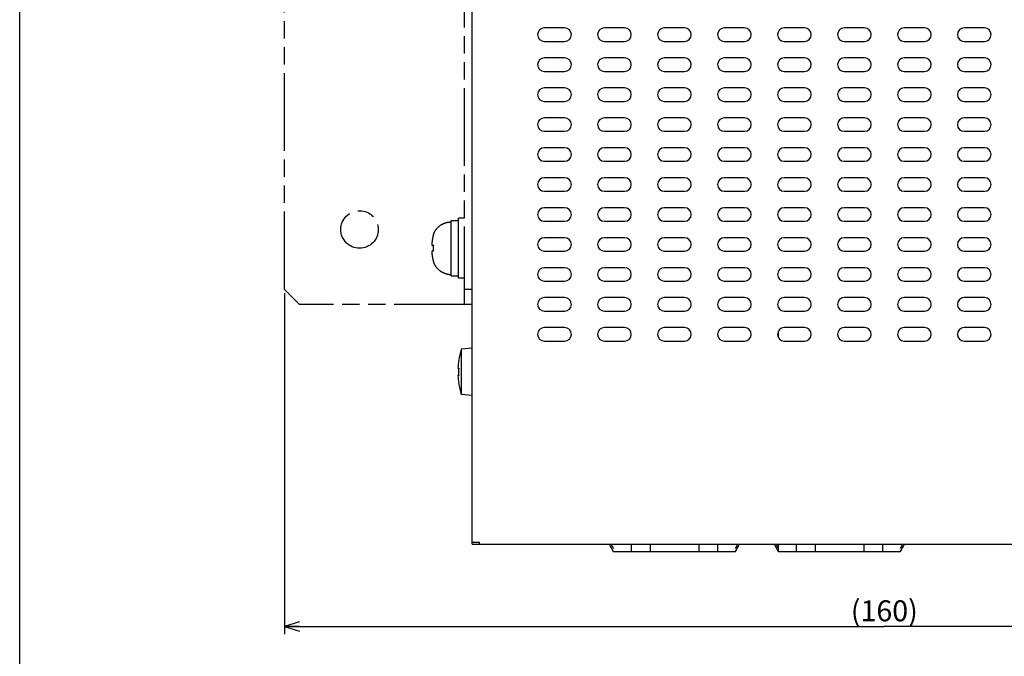
# Model space of a CAD drawing. Units: millimetres. Extents: x 0 to 420, y 0 to 297.
# Drawn here: x 0 to 131, y 128 to 213 of the extents above; entities that cross this region are included whole.
import ezdxf

# ---------------------------------------------------------------- set-up
doc = ezdxf.new("R2010")
doc.units = ezdxf.units.MM
doc.header["$LTSCALE"] = 23.1
doc.linetypes.add('PHANTOM', pattern=[0.8, 0.45, -0.05, 0.1, -0.05, 0.1, -0.05])
doc.layers.get('0').update_dxf_attribs({"linetype": 'CONTINUOUS'})
doc.layers.add('0_COMPONENTS', color=7, linetype='CONTINUOUS')
doc.styles.get("Standard").update_dxf_attribs({"font": 'txt', "width": 0.8})
doc.dimstyles.new('DIMSTYLE_2', dxfattribs={"dimtxt": 2.8, "dimasz": 2, "dimexe": 1, "dimexo": 0.5, "dimgap": 0.7, "dimtad": 1, "dimdec": 3, "dimdsep": 46, "dimtxsty": 'STANDARD', "dimblk": 'OPEN', "dimblk1": 'OPEN', "dimblk2": 'OPEN', "dimcen": 0.09, "dimadec": 0, "dimazin": 0, "dimtp": 0.5, "dimtm": 0.5, "dimtfac": 1, "dimtdec": 3, "dimtofl": 0, "dimtmove": 0, "dimatfit": 3, "dimldrblk": 'OPEN', "dimfxl": 1, "dimtolj": 1, "dimarcsym": 0})

# ---------------------------------------------------------------- blocks, each defined once
blk = doc.blocks.new('_OPEN')
at = {"color": 0, "linetype": 'BYBLOCK'}
for p, q in [((0, 0), (-1, 0.3125)), ((-1, -0.3125), (0, 0)), ((-1, 0), (0, 0))]:
    blk.add_line(p, q, dxfattribs=at)
blk = doc.blocks.new('*D13')
at = {"color": 2, "linetype": 'CONTINUOUS'}
for p, q in [((35.33, 176.36), (35.33, 130.86)), ((195.33, 176.36), (195.33, 130.86)), ((35.33, 131.86), (115.33, 131.86)), ((195.33, 131.86), (115.33, 131.86))]:
    blk.add_line(p, q, dxfattribs=at)
at = {"color": 2, "linetype": 'CONTINUOUS', "xscale": 2, "yscale": 2, "zscale": 2, "rotation": 180}
blk.add_blockref('_OPEN', (35.33, 131.86), dxfattribs=at)
at = {"color": 2, "linetype": 'CONTINUOUS', "xscale": 2, "yscale": 2, "zscale": 2}
blk.add_blockref('_OPEN', (195.33, 131.86), dxfattribs=at)
at = {"color": 2, "linetype": 'CONTINUOUS', "insert": (115.33, 135.36), "char_height": 2.8, "width": 11.2, "attachment_point": 2, "line_spacing_factor": 0.9}
blk.add_mtext('(160)', dxfattribs=at)

msp = doc.modelspace()

# ---------------------------------------------------------------- linework, layer by layer
at = {"color": 7, "linetype": 'CONTINUOUS'}
msp.add_line((0, 0), (0, 297), dxfattribs=at)
at = {"layer": '0_COMPONENTS', "color": 7, "linetype": 'CONTINUOUS'}
for p, q in [((60.3347, 142.8597), (60.3347, 272.8597)), ((72.6847, 211.7597), (69.9847, 211.7597)), ((80.6847, 211.7597), (77.9847, 211.7597)), ((88.6847, 211.7597), (85.9847, 211.7597)), ((96.6847, 211.7597), (93.9847, 211.7597)), ((104.6847, 211.7597), (101.9847, 211.7597)), ((112.6847, 211.7597), (109.9847, 211.7597)), ((120.6847, 211.7597), (117.9847, 211.7597)), ((128.6847, 211.7597), (125.9847, 211.7597)), ((69.9847, 209.9597), (72.6847, 209.9597)), ((77.9847, 209.9597), (80.6847, 209.9597)), ((85.9847, 209.9597), (88.6847, 209.9597)), ((93.9847, 209.9597), (96.6847, 209.9597)), ((101.9847, 209.9597), (104.6847, 209.9597)), ((109.9847, 209.9597), (112.6847, 209.9597)), ((117.9847, 209.9597), (120.6847, 209.9597)), ((125.9847, 209.9597), (128.6847, 209.9597)), ((72.6847, 207.7597), (69.9847, 207.7597)), ((80.6847, 207.7597), (77.9847, 207.7597)), ((88.6847, 207.7597), (85.9847, 207.7597)), ((96.6847, 207.7597), (93.9847, 207.7597)), ((104.6847, 207.7597), (101.9847, 207.7597)), ((112.6847, 207.7597), (109.9847, 207.7597)), ((120.6847, 207.7597), (117.9847, 207.7597)), ((128.6847, 207.7597), (125.9847, 207.7597)), ((69.9847, 205.9597), (72.6847, 205.9597)), ((77.9847, 205.9597), (80.6847, 205.9597)), ((85.9847, 205.9597), (88.6847, 205.9597)), ((93.9847, 205.9597), (96.6847, 205.9597)), ((101.9847, 205.9597), (104.6847, 205.9597)), ((109.9847, 205.9597), (112.6847, 205.9597)), ((117.9847, 205.9597), (120.6847, 205.9597)), ((125.9847, 205.9597), (128.6847, 205.9597)), ((72.6847, 203.7597), (69.9847, 203.7597)), ((80.6847, 203.7597), (77.9847, 203.7597)), ((88.6847, 203.7597), (85.9847, 203.7597)), ((96.6847, 203.7597), (93.9847, 203.7597)), ((104.6847, 203.7597), (101.9847, 203.7597)), ((112.6847, 203.7597), (109.9847, 203.7597)), ((120.6847, 203.7597), (117.9847, 203.7597)), ((128.6847, 203.7597), (125.9847, 203.7597)), ((69.9847, 201.9597), (72.6847, 201.9597)), ((77.9847, 201.9597), (80.6847, 201.9597)), ((85.9847, 201.9597), (88.6847, 201.9597)), ((93.9847, 201.9597), (96.6847, 201.9597)), ((101.9847, 201.9597), (104.6847, 201.9597)), ((109.9847, 201.9597), (112.6847, 201.9597)), ((117.9847, 201.9597), (120.6847, 201.9597)), ((125.9847, 201.9597), (128.6847, 201.9597)), ((72.6847, 199.7597), (69.9847, 199.7597)), ((80.6847, 199.7597), (77.9847, 199.7597)), ((88.6847, 199.7597), (85.9847, 199.7597)), ((96.6847, 199.7597), (93.9847, 199.7597)), ((104.6847, 199.7597), (101.9847, 199.7597)), ((112.6847, 199.7597), (109.9847, 199.7597)), ((120.6847, 199.7597), (117.9847, 199.7597)), ((128.6847, 199.7597), (125.9847, 199.7597)), ((69.9847, 197.9597), (72.6847, 197.9597)), ((77.9847, 197.9597), (80.6847, 197.9597)), ((85.9847, 197.9597), (88.6847, 197.9597)), ((93.9847, 197.9597), (96.6847, 197.9597)), ((101.9847, 197.9597), (104.6847, 197.9597)), ((109.9847, 197.9597), (112.6847, 197.9597)), ((117.9847, 197.9597), (120.6847, 197.9597)), ((125.9847, 197.9597), (128.6847, 197.9597)), ((72.6847, 195.7597), (69.9847, 195.7597)), ((80.6847, 195.7597), (77.9847, 195.7597)), ((88.6847, 195.7597), (85.9847, 195.7597)), ((96.6847, 195.7597), (93.9847, 195.7597)), ((104.6847, 195.7597), (101.9847, 195.7597)), ((112.6847, 195.7597), (109.9847, 195.7597)), ((120.6847, 195.7597), (117.9847, 195.7597)), ((128.6847, 195.7597), (125.9847, 195.7597)), ((69.9847, 193.9597), (72.6847, 193.9597)), ((77.9847, 193.9597), (80.6847, 193.9597)), ((85.9847, 193.9597), (88.6847, 193.9597)), ((93.9847, 193.9597), (96.6847, 193.9597)), ((101.9847, 193.9597), (104.6847, 193.9597)), ((109.9847, 193.9597), (112.6847, 193.9597)), ((117.9847, 193.9597), (120.6847, 193.9597)), ((125.9847, 193.9597), (128.6847, 193.9597)), ((72.6847, 191.7597), (69.9847, 191.7597)), ((80.6847, 191.7597), (77.9847, 191.7597)), ((88.6847, 191.7597), (85.9847, 191.7597)), ((96.6847, 191.7597), (93.9847, 191.7597)), ((104.6847, 191.7597), (101.9847, 191.7597)), ((112.6847, 191.7597), (109.9847, 191.7597)), ((120.6847, 191.7597), (117.9847, 191.7597)), ((128.6847, 191.7597), (125.9847, 191.7597)), ((69.9847, 189.9597), (72.6847, 189.9597)), ((77.9847, 189.9597), (80.6847, 189.9597)), ((85.9847, 189.9597), (88.6847, 189.9597)), ((93.9847, 189.9597), (96.6847, 189.9597)), ((101.9847, 189.9597), (104.6847, 189.9597)), ((109.9847, 189.9597), (112.6847, 189.9597)), ((117.9847, 189.9597), (120.6847, 189.9597)), ((125.9847, 189.9597), (128.6847, 189.9597)), ((72.6847, 187.7597), (69.9847, 187.7597)), ((80.6847, 187.7597), (77.9847, 187.7597)), ((88.6847, 187.7597), (85.9847, 187.7597)), ((96.6847, 187.7597), (93.9847, 187.7597)), ((104.6847, 187.7597), (101.9847, 187.7597)), ((112.6847, 187.7597), (109.9847, 187.7597)), ((120.6847, 187.7597), (117.9847, 187.7597)), ((128.6847, 187.7597), (125.9847, 187.7597)), ((69.9847, 185.9597), (72.6847, 185.9597)), ((77.9847, 185.9597), (80.6847, 185.9597)), ((85.9847, 185.9597), (88.6847, 185.9597)), ((93.9847, 185.9597), (96.6847, 185.9597)), ((101.9847, 185.9597), (104.6847, 185.9597)), ((109.9847, 185.9597), (112.6847, 185.9597)), ((117.9847, 185.9597), (120.6847, 185.9597)), ((125.9847, 185.9597), (128.6847, 185.9597)), ((72.6847, 183.7597), (69.9847, 183.7597)), ((80.6847, 183.7597), (77.9847, 183.7597)), ((88.6847, 183.7597), (85.9847, 183.7597)), ((96.6847, 183.7597), (93.9847, 183.7597)), ((104.6847, 183.7597), (101.9847, 183.7597)), ((112.6847, 183.7597), (109.9847, 183.7597)), ((120.6847, 183.7597), (117.9847, 183.7597)), ((128.6847, 183.7597), (125.9847, 183.7597)), ((69.9847, 181.9597), (72.6847, 181.9597)), ((77.9847, 181.9597), (80.6847, 181.9597)), ((85.9847, 181.9597), (88.6847, 181.9597)), ((93.9847, 181.9597), (96.6847, 181.9597)), ((101.9847, 181.9597), (104.6847, 181.9597)), ((109.9847, 181.9597), (112.6847, 181.9597)), ((117.9847, 181.9597), (120.6847, 181.9597)), ((125.9847, 181.9597), (128.6847, 181.9597)), ((72.6847, 179.7597), (69.9847, 179.7597)), ((80.6847, 179.7597), (77.9847, 179.7597)), ((88.6847, 179.7597), (85.9847, 179.7597)), ((96.6847, 179.7597), (93.9847, 179.7597)), ((104.6847, 179.7597), (101.9847, 179.7597)), ((112.6847, 179.7597), (109.9847, 179.7597)), ((120.6847, 179.7597), (117.9847, 179.7597)), ((128.6847, 179.7597), (125.9847, 179.7597)), ((69.9847, 177.9597), (72.6847, 177.9597)), ((77.9847, 177.9597), (80.6847, 177.9597)), ((85.9847, 177.9597), (88.6847, 177.9597)), ((93.9847, 177.9597), (96.6847, 177.9597)), ((101.9847, 177.9597), (104.6847, 177.9597)), ((109.9847, 177.9597), (112.6847, 177.9597)), ((117.9847, 177.9597), (120.6847, 177.9597)), ((125.9847, 177.9597), (128.6847, 177.9597)), ((72.6847, 175.7597), (69.9847, 175.7597)), ((80.6847, 175.7597), (77.9847, 175.7597)), ((88.6847, 175.7597), (85.9847, 175.7597)), ((96.6847, 175.7597), (93.9847, 175.7597)), ((104.6847, 175.7597), (101.9847, 175.7597)), ((112.6847, 175.7597), (109.9847, 175.7597)), ((120.6847, 175.7597), (117.9847, 175.7597)), ((128.6847, 175.7597), (125.9847, 175.7597)), ((69.9847, 173.9597), (72.6847, 173.9597)), ((77.9847, 173.9597), (80.6847, 173.9597)), ((85.9847, 173.9597), (88.6847, 173.9597)), ((93.9847, 173.9597), (96.6847, 173.9597)), ((101.9847, 173.9597), (104.6847, 173.9597)), ((109.9847, 173.9597), (112.6847, 173.9597)), ((117.9847, 173.9597), (120.6847, 173.9597)), ((125.9847, 173.9597), (128.6847, 173.9597)), ((72.6847, 171.7597), (69.9847, 171.7597)), ((80.6847, 171.7597), (77.9847, 171.7597)), ((88.6847, 171.7597), (85.9847, 171.7597)), ((96.6847, 171.7597), (93.9847, 171.7597)), ((101.1797, 171.2601), (101.1797, 170.4594)), ((104.6847, 171.7597), (101.9847, 171.7597)), ((112.6847, 171.7597), (109.9847, 171.7597)), ((120.6847, 171.7597), (117.9847, 171.7597)), ((128.6847, 171.7597), (125.9847, 171.7597)), ((69.9847, 169.9597), (72.6847, 169.9597)), ((77.9847, 169.9597), (80.6847, 169.9597)), ((85.9847, 169.9597), (88.6847, 169.9597)), ((93.9847, 169.9597), (96.6847, 169.9597)), ((101.9847, 169.9597), (104.6847, 169.9597)), ((109.9847, 169.9597), (112.6847, 169.9597)), ((117.9847, 169.9597), (120.6847, 169.9597)), ((125.9847, 169.9597), (128.6847, 169.9597)), ((60.3347, 169.0097), (58.9031, 168.8845)), ((58.9031, 168.8845), (58.9031, 162.835)), ((58.5479, 167.3597), (58.5605, 167.3597)), ((58.4597, 166.3597), (58.5605, 166.3597)), ((58.5605, 165.3597), (58.4597, 165.3597)), ((58.5605, 164.3597), (58.5479, 164.3597)), ((60.3347, 162.7097), (58.9031, 162.835)), ((60.3347, 143.1426), (61.3347, 143.1426)), ((60.3347, 142.8597), (170.3347, 142.8597)), ((61.3347, 142.8597), (61.3347, 143.1426)), ((79.1797, 141.8597), (95.4897, 141.8597)), ((81.5847, 142.8597), (81.5847, 141.8586)), ((84.0847, 142.8597), (84.0847, 141.8586)), ((90.5847, 142.8597), (90.5847, 141.8586)), ((93.0847, 142.8597), (93.0847, 141.8586)), ((101.1797, 142.8597), (101.1797, 141.8597)), ((101.1797, 141.8597), (117.4897, 141.8597)), ((103.5847, 142.8597), (103.5847, 141.8586)), ((106.0847, 142.8597), (106.0847, 141.8586)), ((112.5847, 142.8597), (112.5847, 141.8586)), ((115.0847, 142.8597), (115.0847, 141.8586))]:
    msp.add_line(p, q, dxfattribs=at)
at = {"layer": '0_COMPONENTS', "color": 8, "linetype": 'PHANTOM'}
for p, q in [((59.3347, 174.8597), (59.3347, 239.8597)), ((35.3347, 176.8597), (35.3347, 237.8597)), ((57.5347, 186.0597), (58.5347, 186.0597)), ((57.5347, 178.6632), (57.5347, 186.0563)), ((58.5347, 178.3597), (58.5347, 186.3597)), ((59.3347, 186.3597), (58.5347, 186.3597)), ((55.1622, 184.1097), (55.1765, 184.1097)), ((54.9576, 182.7597), (55.1765, 182.7597)), ((55.1765, 181.9597), (54.9576, 181.9597)), ((55.1765, 180.6097), (55.1622, 180.6097)), ((57.5347, 178.6597), (58.5347, 178.6597)), ((59.3347, 178.3597), (58.5347, 178.3597)), ((35.3347, 176.8597), (37.3347, 174.8597)), ((60.3347, 176.8597), (59.3347, 176.8597)), ((60.3347, 174.8597), (37.3347, 174.8597))]:
    msp.add_line(p, q, dxfattribs=at)
msp.add_circle((45.3347, 184.8597), 2.5, dxfattribs=at)
at = {"layer": '0_COMPONENTS', "color": 7, "linetype": 'CONTINUOUS'}
for centre, radius, start, end in [((69.9847, 210.8597), 0.9, 90, 270), ((72.6847, 210.8597), 0.9, 270, 90), ((77.9847, 210.8597), 0.9, 90, 270), ((80.6847, 210.8597), 0.9, 270, 90), ((85.9847, 210.8597), 0.9, 90, 270), ((88.6847, 210.8597), 0.9, 270, 90), ((93.9847, 210.8597), 0.9, 90, 270), ((96.6847, 210.8597), 0.9, 270, 90), ((101.9847, 210.8597), 0.9, 90, 270), ((104.6847, 210.8597), 0.9, 270, 90), ((109.9847, 210.8597), 0.9, 90, 270), ((112.6847, 210.8597), 0.9, 270, 90), ((117.9847, 210.8597), 0.9, 90, 270), ((120.6847, 210.8597), 0.9, 270, 90), ((125.9847, 210.8597), 0.9, 90, 270), ((128.6847, 210.8597), 0.9, 270, 90), ((69.9847, 206.8597), 0.9, 90, 270), ((72.6847, 206.8597), 0.9, 270, 90), ((77.9847, 206.8597), 0.9, 90, 270), ((80.6847, 206.8597), 0.9, 270, 90), ((85.9847, 206.8597), 0.9, 90, 270), ((88.6847, 206.8597), 0.9, 270, 90), ((93.9847, 206.8597), 0.9, 90, 270), ((96.6847, 206.8597), 0.9, 270, 90), ((101.9847, 206.8597), 0.9, 90, 270), ((104.6847, 206.8597), 0.9, 270, 90), ((109.9847, 206.8597), 0.9, 90, 270), ((112.6847, 206.8597), 0.9, 270, 90), ((117.9847, 206.8597), 0.9, 90, 270), ((120.6847, 206.8597), 0.9, 270, 90), ((125.9847, 206.8597), 0.9, 90, 270), ((128.6847, 206.8597), 0.9, 270, 90), ((69.9847, 202.8597), 0.9, 90, 270), ((72.6847, 202.8597), 0.9, 270, 90), ((77.9847, 202.8597), 0.9, 90, 270), ((80.6847, 202.8597), 0.9, 270, 90), ((85.9847, 202.8597), 0.9, 90, 270), ((88.6847, 202.8597), 0.9, 270, 90), ((93.9847, 202.8597), 0.9, 90, 270), ((96.6847, 202.8597), 0.9, 270, 90), ((101.9847, 202.8597), 0.9, 90, 270), ((104.6847, 202.8597), 0.9, 270, 90), ((109.9847, 202.8597), 0.9, 90, 270), ((112.6847, 202.8597), 0.9, 270, 90), ((117.9847, 202.8597), 0.9, 90, 270), ((120.6847, 202.8597), 0.9, 270, 90), ((125.9847, 202.8597), 0.9, 90, 270), ((128.6847, 202.8597), 0.9, 270, 90), ((69.9847, 198.8597), 0.9, 90, 270), ((72.6847, 198.8597), 0.9, 270, 90), ((77.9847, 198.8597), 0.9, 90, 270), ((80.6847, 198.8597), 0.9, 270, 90), ((85.9847, 198.8597), 0.9, 90, 270), ((88.6847, 198.8597), 0.9, 270, 90), ((93.9847, 198.8597), 0.9, 90, 270), ((96.6847, 198.8597), 0.9, 270, 90), ((101.9847, 198.8597), 0.9, 90, 270), ((104.6847, 198.8597), 0.9, 270, 90), ((109.9847, 198.8597), 0.9, 90, 270), ((112.6847, 198.8597), 0.9, 270, 90), ((117.9847, 198.8597), 0.9, 90, 270), ((120.6847, 198.8597), 0.9, 270, 90), ((125.9847, 198.8597), 0.9, 90, 270), ((128.6847, 198.8597), 0.9, 270, 90), ((69.9847, 194.8597), 0.9, 90, 270), ((72.6847, 194.8597), 0.9, 270, 90), ((77.9847, 194.8597), 0.9, 90, 270), ((80.6847, 194.8597), 0.9, 270, 90), ((85.9847, 194.8597), 0.9, 90, 270), ((88.6847, 194.8597), 0.9, 270, 90), ((93.9847, 194.8597), 0.9, 90, 270), ((96.6847, 194.8597), 0.9, 270, 90), ((101.9847, 194.8597), 0.9, 90, 270), ((104.6847, 194.8597), 0.9, 270, 90), ((109.9847, 194.8597), 0.9, 90, 270), ((112.6847, 194.8597), 0.9, 270, 90), ((117.9847, 194.8597), 0.9, 90, 270), ((120.6847, 194.8597), 0.9, 270, 90), ((125.9847, 194.8597), 0.9, 90, 270), ((128.6847, 194.8597), 0.9, 270, 90), ((69.9847, 190.8597), 0.9, 90, 270), ((72.6847, 190.8597), 0.9, 270, 90), ((77.9847, 190.8597), 0.9, 90, 270), ((80.6847, 190.8597), 0.9, 270, 90), ((85.9847, 190.8597), 0.9, 90, 270), ((88.6847, 190.8597), 0.9, 270, 90), ((93.9847, 190.8597), 0.9, 90, 270), ((96.6847, 190.8597), 0.9, 270, 90), ((101.9847, 190.8597), 0.9, 90, 270), ((104.6847, 190.8597), 0.9, 270, 90), ((109.9847, 190.8597), 0.9, 90, 270), ((112.6847, 190.8597), 0.9, 270, 90), ((117.9847, 190.8597), 0.9, 90, 270), ((120.6847, 190.8597), 0.9, 270, 90), ((125.9847, 190.8597), 0.9, 90, 270), ((128.6847, 190.8597), 0.9, 270, 90), ((69.9847, 186.8597), 0.9, 90, 270), ((72.6847, 186.8597), 0.9, 270, 90), ((77.9847, 186.8597), 0.9, 90, 270), ((80.6847, 186.8597), 0.9, 270, 90), ((85.9847, 186.8597), 0.9, 90, 270), ((88.6847, 186.8597), 0.9, 270, 90), ((93.9847, 186.8597), 0.9, 90, 270), ((96.6847, 186.8597), 0.9, 270, 90), ((101.9847, 186.8597), 0.9, 90, 270), ((104.6847, 186.8597), 0.9, 270, 90), ((109.9847, 186.8597), 0.9, 90, 270), ((112.6847, 186.8597), 0.9, 270, 90), ((117.9847, 186.8597), 0.9, 90, 270), ((120.6847, 186.8597), 0.9, 270, 90), ((125.9847, 186.8597), 0.9, 90, 270), ((128.6847, 186.8597), 0.9, 270, 90), ((69.9847, 182.8597), 0.9, 90, 270), ((72.6847, 182.8597), 0.9, 270, 90), ((77.9847, 182.8597), 0.9, 90, 270), ((80.6847, 182.8597), 0.9, 270, 90), ((85.9847, 182.8597), 0.9, 90, 270), ((88.6847, 182.8597), 0.9, 270, 90), ((93.9847, 182.8597), 0.9, 90, 270), ((96.6847, 182.8597), 0.9, 270, 90), ((101.9847, 182.8597), 0.9, 90, 270), ((104.6847, 182.8597), 0.9, 270, 90), ((109.9847, 182.8597), 0.9, 90, 270), ((112.6847, 182.8597), 0.9, 270, 90), ((117.9847, 182.8597), 0.9, 90, 270), ((120.6847, 182.8597), 0.9, 270, 90), ((125.9847, 182.8597), 0.9, 90, 270), ((128.6847, 182.8597), 0.9, 270, 90), ((69.9847, 178.8597), 0.9, 90, 270), ((72.6847, 178.8597), 0.9, 270, 90), ((77.9847, 178.8597), 0.9, 90, 270), ((80.6847, 178.8597), 0.9, 270, 90), ((85.9847, 178.8597), 0.9, 90, 270), ((88.6847, 178.8597), 0.9, 270, 90), ((93.9847, 178.8597), 0.9, 90, 270), ((96.6847, 178.8597), 0.9, 270, 90), ((101.9847, 178.8597), 0.9, 90, 270), ((104.6847, 178.8597), 0.9, 270, 90), ((109.9847, 178.8597), 0.9, 90, 270), ((112.6847, 178.8597), 0.9, 270, 90), ((117.9847, 178.8597), 0.9, 90, 270), ((120.6847, 178.8597), 0.9, 270, 90), ((125.9847, 178.8597), 0.9, 90, 270), ((128.6847, 178.8597), 0.9, 270, 90), ((69.9847, 174.8597), 0.9, 90, 270), ((72.6847, 174.8597), 0.9, 270, 90), ((77.9847, 174.8597), 0.9, 90, 270), ((80.6847, 174.8597), 0.9, 270, 90), ((85.9847, 174.8597), 0.9, 90, 270), ((88.6847, 174.8597), 0.9, 270, 90), ((93.9847, 174.8597), 0.9, 90, 270), ((96.6847, 174.8597), 0.9, 270, 90), ((101.9847, 174.8597), 0.9, 90, 270), ((104.6847, 174.8597), 0.9, 270, 90), ((109.9847, 174.8597), 0.9, 90, 270), ((112.6847, 174.8597), 0.9, 270, 90), ((117.9847, 174.8597), 0.9, 90, 270), ((120.6847, 174.8597), 0.9, 270, 90), ((125.9847, 174.8597), 0.9, 90, 270), ((128.6847, 174.8597), 0.9, 270, 90), ((69.9847, 170.8597), 0.9, 90, 270), ((72.6847, 170.8597), 0.9, 270, 90), ((77.9847, 170.8597), 0.9, 90, 270), ((80.6847, 170.8597), 0.9, 270, 90), ((85.9847, 170.8597), 0.9, 90, 270), ((88.6847, 170.8597), 0.9, 270, 90), ((93.9847, 170.8597), 0.9, 90, 270), ((96.6847, 170.8597), 0.9, 270, 90), ((101.9847, 170.8597), 0.9, 90, 270), ((104.6847, 170.8597), 0.9, 270, 90), ((109.9847, 170.8597), 0.9, 90, 270), ((112.6847, 170.8597), 0.9, 270, 90), ((117.9847, 170.8597), 0.9, 90, 270), ((120.6847, 170.8597), 0.9, 270, 90), ((125.9847, 170.8597), 0.9, 90, 270), ((128.6847, 170.8597), 0.9, 270, 90), ((68.4347, 165.8597), 10, 162.39366, 171.373073), ((68.4347, 165.8597), 9.9875, 171.362187, 177.130424), ((68.4347, 165.8597), 9.8869, 177.101191, 182.898809), ((68.4347, 165.8597), 9.9875, 182.869576, 188.637813), ((68.4347, 165.8597), 10, 188.626927, 197.60634), ((89.5417, 147.9117), 12, 204.90781, 210.287946), ((89.5417, 147.9117), 11.8, 205.361603, 208.581524), ((85.1277, 147.9117), 12, 329.711943, 335.092199), ((85.1277, 147.9117), 11.8, 331.418476, 334.638397), ((111.5417, 147.9117), 12, 204.90781, 210.287946), ((111.5417, 147.9117), 11.8, 205.361603, 208.581524), ((107.1277, 147.9117), 12, 329.711943, 335.092199), ((107.1277, 147.9117), 11.8, 331.418476, 334.638397)]:
    msp.add_arc(centre, radius, start, end, dxfattribs=at)
at = {"layer": '0_COMPONENTS', "color": 8, "linetype": 'PHANTOM'}
for centre, radius, start, end in [((57.6928, 183.3297), 2.6481, 160.610905, 162.868739), ((61.9967, 182.3518), 7.0511, 172.821743, 173.331235), ((62.0698, 182.3426), 7.1247, 172.419449, 172.821922), ((62.1413, 182.3331), 7.1968, 171.946167, 172.419326), ((62.2162, 182.3225), 7.2725, 171.516205, 171.946238), ((62.2059, 182.3241), 7.2621, 171.155766, 171.517174), ((62.0147, 182.354), 7.0686, 170.621352, 171.156576), ((61.8063, 182.3884), 6.8573, 170.103958, 170.621166), ((61.633, 182.4186), 6.6815, 169.659263, 170.103576), ((60.6547, 182.3629), 5.4925, 175.856517, 180.032789), ((61.9957, 182.3666), 7.0499, 186.661015, 187.170588), ((62.0363, 182.3717), 7.0909, 187.170486, 187.574879), ((62.0752, 182.3769), 7.1301, 187.574946, 188.052531), ((62.1108, 182.3819), 7.166, 188.052377, 188.488802), ((62.0494, 182.3727), 7.104, 188.488306, 188.85776), ((61.936, 182.355), 6.9892, 188.857323, 189.398628), ((60.6547, 182.3566), 5.4925, 179.967211, 184.143483), ((61.8125, 182.3345), 6.864, 189.398746, 189.915453), ((61.7081, 182.3163), 6.758, 189.915685, 190.354962), ((57.6928, 181.3898), 2.6481, 197.131261, 199.389095)]:
    msp.add_arc(centre, radius, start, end, dxfattribs=at)
for points, knots in [([(55.1949, 184.2088), (55.279, 184.4478), (55.5252, 184.9016), (56.08, 185.4377), (56.7713, 185.781), (57.2814, 185.8597), (57.5347, 185.8597)], [0, 0, 0, 0, 0.24998195, 0.49996147, 0.7499846, 1, 1, 1, 1]), ([(55.1765, 184.1097), (55.1418, 184.001), (55.0881, 183.7785), (55.0276, 183.4413), (54.9828, 183.1015), (54.9642, 182.8737), (54.9576, 182.7597)], [0, 0, 0, 0, 0.24999889, 0.50002834, 0.75001043, 1, 1, 1, 1]), ([(54.9576, 181.9597), (54.9642, 181.8457), (54.9828, 181.618), (55.0276, 181.2782), (55.088, 180.941), (55.1418, 180.7185), (55.1765, 180.6097)], [0, 0, 0, 0, 0.24999301, 0.49998119, 0.74999924, 1, 1, 1, 1]), ([(55.1949, 180.5107), (55.279, 180.2717), (55.5252, 179.8179), (56.08, 179.2818), (56.7713, 178.9385), (57.2814, 178.8597), (57.5347, 178.8597)], [0, 0, 0, 0, 0.24998195, 0.49996147, 0.7499846, 1, 1, 1, 1])]:
    msp.add_open_spline(points, degree=3, knots=knots, dxfattribs=at)

# ---------------------------------------------------------------- dimensions: what is measured, and where the dimension line sits
at = {"color": 2, "linetype": 'CONTINUOUS'}
dim = msp.add_linear_dim(base=(195.3347, 131.8586), p1=(35.3347, 176.8597), p2=(195.3347, 176.8597), text='(<>)', dimstyle='DIMSTYLE_2', dxfattribs=at)
dim.commit()
dim.dimension.update_dxf_attribs({"geometry": '*D13', "text_midpoint": (115.3347, 131.8586), "dimtype": 160})

doc.saveas('drawing.dxf')
